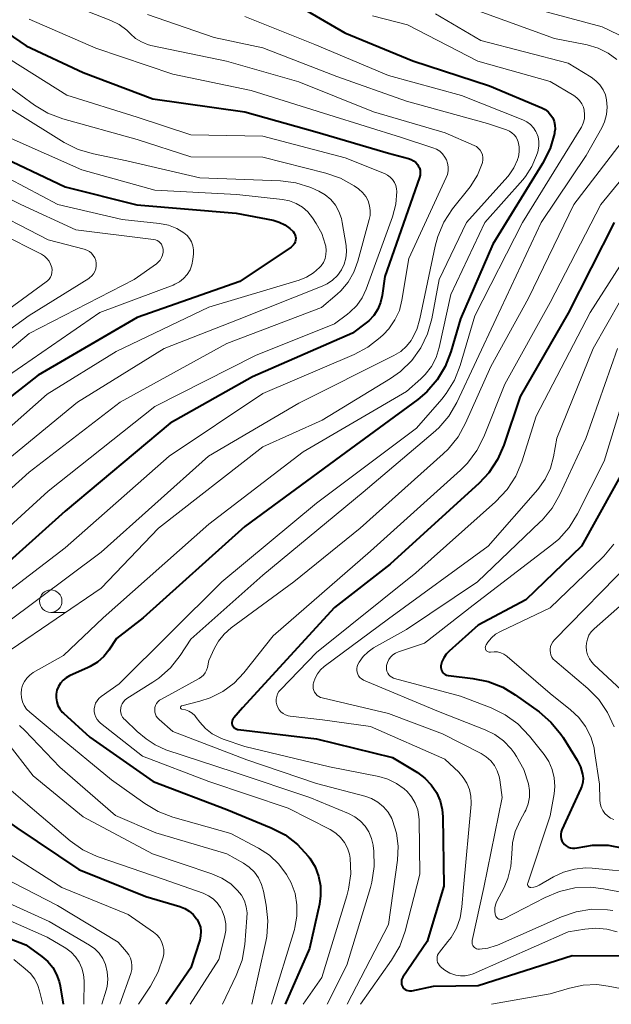
# Model space of a CAD drawing. Units: metres. Extents: x -68000 to -66000, y 24000 to 25500.
# Drawn here: x -67246 to -67180, y 24000 to 24110 of the extents above; entities that cross this region are included whole.
import ezdxf

# ---------------------------------------------------------------- set-up
doc = ezdxf.new("R2010")
doc.units = ezdxf.units.M
for name, color, linetype, lineweight in [('633100_広葉樹林', 7, 'Continuous', 13), ('710100_等高線(計曲線)', 7, 'Continuous', 40), ('710200_等高線(主曲線)', 7, 'Continuous', 13)]:
    doc.layers.add(name, color=color, linetype=linetype, lineweight=lineweight)

msp = doc.modelspace()

# ---------------------------------------------------------------- linework, layer by layer
at = {"layer": '633100_広葉樹林', "linetype": 'Continuous', "lineweight": 13}
msp.add_line((-67242.61, 24043.61), (-67240.94, 24043.61), dxfattribs=at)
msp.add_circle((-67242.61, 24044.86), 1.25, dxfattribs=at)
at = {"layer": '710100_等高線(計曲線)', "linetype": 'Continuous', "lineweight": 40, "flags": 128}
for points, elevation in [([(-67251.72, 24111), (-67245.34, 24106.66), (-67239, 24103.71), (-67231.23, 24100.77), (-67221, 24099.33), (-67212.93, 24097.07), (-67205, 24094.71), (-67202.76, 24094.13), (-67202.47, 24094.02), (-67202.2, 24093.87), (-67201.95, 24093.67), (-67201.75, 24093.43), (-67201.68, 24093.32), (-67201.56, 24093.08), (-67201.49, 24092.82), (-67201.46, 24092.55), (-67201.47, 24092.29), (-67201.54, 24092.01), (-67205.4, 24081), (-67205.7, 24078.89), (-67205.89, 24078.1), (-67206.2, 24077.35), (-67206.65, 24076.67), (-67207.2, 24076.08), (-67207.48, 24075.84), (-67209, 24074.69), (-67220.16, 24069.84), (-67229.32, 24064.68), (-67241, 24054.87), (-67252.02, 24045)], 450), ([(-67215.35, 24111.29), (-67209.88, 24108.12), (-67202.31, 24105)], 440), ([(-67202.31, 24105), (-67193.77, 24102.23), (-67187.94, 24099.77), (-67187.56, 24099.57), (-67187.23, 24099.31), (-67186.95, 24099), (-67186.72, 24098.64), (-67186.56, 24098.25), (-67186.47, 24097.83), (-67186.46, 24097.41), (-67186.5, 24097.06), (-67186.53, 24096.91), (-67187.01, 24095.24), (-67187.84, 24093.57), (-67193.4, 24084.6), (-67197, 24076.3), (-67198.06, 24072.62), (-67198.68, 24070.99), (-67199.58, 24069.5), (-67200.72, 24068.18), (-67201.75, 24067.31), (-67210.36, 24061), (-67221, 24053.16), (-67232.32, 24043), (-67235.27, 24040.73), (-67236.13, 24039.42), (-67236.71, 24038.69), (-67237.41, 24038.07), (-67238.21, 24037.58), (-67238.44, 24037.48), (-67240.52, 24036.56), (-67240.9, 24036.35), (-67241.24, 24036.07), (-67241.53, 24035.74), (-67241.76, 24035.37), (-67241.92, 24034.96), (-67242, 24034.53), (-67242.01, 24034.1), (-67241.94, 24033.67), (-67241.8, 24033.25), (-67241.59, 24032.87), (-67241.32, 24032.53), (-67241.19, 24032.41), (-67238.26, 24029.74), (-67231.2, 24024.8), (-67223, 24021.69), (-67218.05, 24019.65), (-67216.51, 24018.85), (-67215.12, 24017.79), (-67213.94, 24016.5), (-67213.77, 24016.27), (-67213.75, 24016.25), (-67213.18, 24015.3), (-67212.79, 24014.26), (-67212.57, 24013.17), (-67212.56, 24012.07), (-67212.69, 24011.13), (-67213.79, 24006.21), (-67216.52, 24000)], 440), ([(-67249.18, 24094.82), (-67241.01, 24090.99), (-67233.01, 24088.99), (-67221.95, 24088.05), (-67217.85, 24087.26), (-67217.18, 24087.06), (-67216.55, 24086.76), (-67215.98, 24086.35), (-67215.63, 24086), (-67215.51, 24085.84), (-67215.42, 24085.66), (-67215.36, 24085.46), (-67215.33, 24085.26), (-67215.35, 24085.06), (-67215.39, 24084.86)], 460), ([(-67179.87, 24087), (-67185, 24076.91), (-67190.34, 24067.66), (-67192.17, 24062.21), (-67192.87, 24060.62), (-67193.83, 24059.16), (-67194.92, 24058), (-67204.82, 24049), (-67211, 24044.15), (-67221.25, 24033), (-67222.24, 24031.88), (-67222.32, 24031.77), (-67222.38, 24031.65), (-67222.42, 24031.52), (-67222.44, 24031.38), (-67222.43, 24031.25), (-67222.4, 24031.12), (-67222.35, 24030.99), (-67222.27, 24030.88), (-67222.18, 24030.78), (-67222.07, 24030.7), (-67221.95, 24030.64), (-67221.82, 24030.6), (-67221.75, 24030.59), (-67213, 24029.54), (-67204.54, 24027.46), (-67201.77, 24025.78), (-67200.95, 24025.18), (-67200.24, 24024.44), (-67199.67, 24023.59)], 430), ([(-67215.39, 24084.86), (-67215.47, 24084.67), (-67215.58, 24084.51), (-67215.72, 24084.36), (-67215.85, 24084.26), (-67221.54, 24080.46), (-67233, 24076.43), (-67243.99, 24070.01), (-67253.04, 24062.96)], 460), ([(-67178.01, 24060.9), (-67183.53, 24051), (-67189.71, 24045), (-67195, 24042.19), (-67198.25, 24039.31), (-67198.59, 24038.96), (-67198.85, 24038.56), (-67199.05, 24038.11), (-67199.16, 24037.67), (-67199.17, 24037.5), (-67199.15, 24037.34), (-67199.1, 24037.18), (-67199.03, 24037.03), (-67198.93, 24036.9), (-67198.82, 24036.78), (-67198.68, 24036.69), (-67198.53, 24036.62), (-67198.37, 24036.58), (-67198.32, 24036.58), (-67195.6, 24036.27), (-67193.89, 24035.92), (-67192.27, 24035.28), (-67190.88, 24034.45), (-67188.24, 24032.54), (-67186.92, 24031.41), (-67185.81, 24030.06), (-67185.57, 24029.69), (-67184.01, 24027.16), (-67183.64, 24026.42), (-67183.39, 24025.61), (-67183.34, 24025.16), (-67183.37, 24024.71), (-67183.48, 24024.27), (-67183.58, 24024)], 420), ([(-67263.72, 24028.48), (-67263.32, 24028.33), (-67263, 24028.26), (-67260.97, 24027.99), (-67259.27, 24027.6), (-67257.66, 24026.93), (-67257.28, 24026.72), (-67252.23, 24023.77), (-67246.37, 24019.63), (-67239.48, 24015), (-67232.02, 24011.98), (-67228.23, 24010.89), (-67227.68, 24010.68), (-67227.18, 24010.37), (-67226.74, 24009.99), (-67226.37, 24009.53), (-67226.32, 24009.45), (-67226.1, 24009.02), (-67225.95, 24008.57), (-67225.89, 24008.09), (-67225.92, 24007.61), (-67226.02, 24007.15), (-67227, 24004.06), (-67229.78, 24000)], 450), ([(-67199.67, 24023.59), (-67199.26, 24022.66), (-67199.02, 24021.67), (-67198.95, 24020.86), (-67198.85, 24013.15), (-67200.69, 24007), (-67203.4, 24003.03), (-67203.49, 24002.88), (-67203.55, 24002.72), (-67203.57, 24002.55), (-67203.57, 24002.37), (-67203.54, 24002.21), (-67203.48, 24002.05), (-67203.39, 24001.9), (-67203.28, 24001.77), (-67203.15, 24001.66), (-67203, 24001.57), (-67202.84, 24001.52), (-67202.67, 24001.49), (-67202.49, 24001.49), (-67202.39, 24001.51), (-67199.99, 24002.01), (-67195, 24002.1), (-67184.55, 24005.45), (-67178.6, 24005.4)], 430), ([(-67183.58, 24024), (-67185.7, 24019.43), (-67185.78, 24019.19), (-67185.83, 24018.94), (-67185.83, 24018.68), (-67185.78, 24018.43), (-67185.69, 24018.19), (-67185.57, 24017.97), (-67185.4, 24017.78), (-67185.21, 24017.62), (-67184.99, 24017.49), (-67184.75, 24017.4), (-67184.5, 24017.36), (-67184.24, 24017.36), (-67184, 24017.4), (-67182.29, 24017.7), (-67180.56, 24017.7), (-67178.85, 24017.39)], 420), ([(-67253, 24009.56), (-67245.39, 24006.61), (-67243.59, 24005.31), (-67242.93, 24004.75), (-67242.38, 24004.09), (-67241.95, 24003.33), (-67241.66, 24002.52), (-67241.57, 24002.05), (-67241.24, 24000)], 460)]:
    msp.add_lwpolyline(points, dxfattribs=dict(at, elevation=elevation))
at = {"layer": '710200_等高線(主曲線)', "linetype": 'Continuous', "lineweight": 13, "flags": 128}
for points, elevation in [([(-67263, 24112.18), (-67256.02, 24107.98), (-67249, 24103.41), (-67244.41, 24100.08), (-67242.92, 24099.19), (-67241.25, 24098.55), (-67233, 24096.23), (-67227, 24094.3), (-67219, 24094.27), (-67211.99, 24092.51), (-67210.34, 24091.94), (-67208.82, 24091.1), (-67208.35, 24090.76), (-67208.29, 24090.71), (-67207.88, 24090.34), (-67207.54, 24089.9), (-67207.28, 24089.41), (-67207.11, 24088.88), (-67207.04, 24088.33), (-67207.06, 24087.77), (-67207.14, 24087.35), (-67208.41, 24082.69), (-67208.85, 24081.49)], 454), ([(-67242.06, 24111.94), (-67235.91, 24109.5), (-67234.97, 24109.03), (-67234.12, 24108.41), (-67233.71, 24108), (-67233.16, 24107.5), (-67232.52, 24107.1), (-67231.83, 24106.82), (-67231.45, 24106.72), (-67223.04, 24104.96), (-67215, 24102.68), (-67206.66, 24099.34), (-67198.71, 24097), (-67195.48, 24095.59), (-67195.22, 24095.46), (-67195, 24095.28), (-67194.81, 24095.06), (-67194.65, 24094.81), (-67194.55, 24094.55), (-67194.49, 24094.26), (-67194.48, 24093.97), (-67194.53, 24093.69), (-67194.56, 24093.58), (-67195.09, 24092.28), (-67195.92, 24090.99), (-67197.87, 24088.52), (-67198.83, 24087.06), (-67199.51, 24085.46), (-67199.8, 24084.39), (-67201.5, 24076.29), (-67201.86, 24075.11), (-67202.42, 24074.01), (-67202.49, 24073.89), (-67203.01, 24073.23), (-67203.64, 24072.66), (-67204.39, 24072.2), (-67215, 24066.9), (-67225.06, 24061), (-67237, 24050.31), (-67247.57, 24042.43)], 446), ([(-67189.54, 24111), (-67181.2, 24108.8), (-67175.72, 24106.16)], 432), ([(-67267.13, 24109.82), (-67260.18, 24107.82), (-67253, 24103.12), (-67246.64, 24099.36), (-67241.1, 24095.93), (-67239.55, 24095.15), (-67237.86, 24094.64), (-67234.13, 24093.87), (-67226.01, 24091.99), (-67217.04, 24091.64), (-67215.31, 24091.42), (-67213.65, 24090.91), (-67213.15, 24090.69), (-67212.77, 24090.51), (-67212.07, 24090.1), (-67211.44, 24089.57), (-67210.92, 24088.94), (-67210.52, 24088.23), (-67210.24, 24087.46), (-67210.15, 24087.02)], 456), ([(-67221, 24109.95), (-67213.19, 24106.81), (-67205, 24103.37), (-67196.87, 24101.13), (-67190.05, 24098.43), (-67189.6, 24098.21), (-67189.2, 24097.91), (-67188.86, 24097.54), (-67188.58, 24097.13), (-67188.51, 24096.99), (-67188.34, 24096.53), (-67188.25, 24096.04), (-67188.25, 24095.54), (-67188.33, 24095.05), (-67188.38, 24094.89), (-67188.51, 24094.47), (-67189.03, 24093.25), (-67189.74, 24092.14), (-67190.05, 24091.77), (-67194.27, 24087), (-67198.07, 24079), (-67199.36, 24073.08), (-67199.7, 24072), (-67200.22, 24070.99), (-67200.9, 24070.09), (-67201.41, 24069.6), (-67203, 24068.19), (-67214.52, 24061.48), (-67225, 24053.45), (-67236.77, 24043), (-67241.18, 24038.82), (-67244.55, 24036.91), (-67244.94, 24036.64), (-67245.27, 24036.31), (-67245.54, 24035.93), (-67245.74, 24035.51), (-67245.87, 24035.06), (-67245.91, 24034.59), (-67245.87, 24034.13), (-67245.76, 24033.67)], 442), ([(-67206.8, 24110.02), (-67202.89, 24109), (-67195.05, 24104.95), (-67187, 24102.71), (-67184.36, 24101.14), (-67184.02, 24100.89), (-67183.72, 24100.58), (-67183.48, 24100.23), (-67183.3, 24099.84), (-67183.21, 24099.5), (-67183.16, 24099.02), (-67183.19, 24098.53), (-67183.31, 24098.06), (-67183.51, 24097.61), (-67183.58, 24097.49), (-67190.07, 24087), (-67195.39, 24076.61), (-67197.02, 24071.09), (-67197.66, 24069.47), (-67198.57, 24067.98), (-67199.07, 24067.36), (-67201.89, 24064.11), (-67213, 24055.79), (-67223.55, 24047), (-67235, 24035.67), (-67237, 24034.25), (-67237.24, 24034.04), (-67237.45, 24033.79), (-67237.61, 24033.51), (-67237.71, 24033.21), (-67237.77, 24032.9), (-67237.76, 24032.57), (-67237.71, 24032.26), (-67237.59, 24031.96), (-67237.43, 24031.68), (-67237.22, 24031.44), (-67237.07, 24031.3), (-67232.39, 24027.61), (-67225, 24024.78), (-67216.17, 24021.83), (-67211.49, 24019.44), (-67210.88, 24019.06), (-67210.34, 24018.58), (-67209.9, 24018.02), (-67209.57, 24017.39), (-67209.35, 24016.7), (-67209.27, 24016.27), (-67209.2, 24014.53), (-67209.44, 24012.81), (-67209.64, 24012.07), (-67212.44, 24003), (-67214.52, 24000)], 438), ([(-67231.84, 24110.16), (-67224.4, 24107.6), (-67219, 24106.45), (-67210.75, 24103.25), (-67203, 24100.51), (-67193.99, 24098.01), (-67191.86, 24097.32), (-67191.54, 24097.19), (-67191.26, 24097), (-67191.01, 24096.77), (-67190.8, 24096.5), (-67190.64, 24096.19), (-67190.58, 24096), (-67190.47, 24095.44), (-67190.45, 24094.87), (-67190.54, 24094.3), (-67190.63, 24094.02), (-67190.64, 24093.97), (-67191.03, 24093.1), (-67191.56, 24092.32), (-67191.73, 24092.12), (-67196.3, 24087), (-67199.35, 24080.65), (-67200.18, 24076.3), (-67200.65, 24074.62), (-67201.4, 24073.06), (-67202.41, 24071.65), (-67203.66, 24070.44), (-67204.78, 24069.64), (-67212.39, 24065)], 444), ([(-67199.76, 24110.24), (-67194.73, 24107.27), (-67185, 24104.76), (-67182.43, 24103.18), (-67181.91, 24102.79), (-67181.46, 24102.33), (-67181.11, 24101.79), (-67180.85, 24101.2), (-67180.72, 24100.65), (-67180.65, 24099.83), (-67180.73, 24099.02), (-67180.94, 24098.23)], 436), ([(-67195, 24110.58), (-67186.51, 24107.49), (-67182.87, 24106.77), (-67181.67, 24106.41), (-67180.54, 24105.86), (-67179.56, 24105.14)], 434), ([(-67254.25, 24109.75), (-67247, 24105.08), (-67240.83, 24101.17), (-67233, 24098.75), (-67227, 24096.77), (-67219, 24096.63), (-67209.81, 24094.19), (-67205.44, 24092.45), (-67205.1, 24092.28), (-67204.8, 24092.06), (-67204.54, 24091.78), (-67204.34, 24091.47)], 452), ([(-67245, 24109.63), (-67237.6, 24106.4), (-67229, 24103.5), (-67220.29, 24101.71), (-67211.64, 24099), (-67203.54, 24096.46), (-67200.05, 24095.33), (-67199.65, 24095.16), (-67199.29, 24094.93), (-67198.98, 24094.64), (-67198.72, 24094.29), (-67198.56, 24094), (-67198.43, 24093.6), (-67198.36, 24093.19), (-67198.37, 24092.77), (-67198.45, 24092.36), (-67198.57, 24092.01), (-67202.72, 24083), (-67203.5, 24078.38), (-67203.79, 24077.23), (-67204.28, 24076.16), (-67204.95, 24075.19), (-67205.54, 24074.56), (-67205.92, 24074.21), (-67207.29, 24073.13), (-67208.83, 24072.31), (-67219, 24067.97), (-67229.43, 24061), (-67241, 24050.82), (-67251.22, 24043)], 448), ([(-67296.78, 24104.47), (-67292.9, 24103), (-67282.98, 24099.02), (-67280.78, 24098.22), (-67279.46, 24097.86), (-67278.09, 24097.74), (-67276.73, 24097.86), (-67276.31, 24097.94), (-67270.17, 24099.37), (-67268.44, 24099.61), (-67266.7, 24099.55), (-67264.99, 24099.19), (-67264.01, 24098.84), (-67259.67, 24097), (-67253.28, 24092.72), (-67245.92, 24089), (-67239.82, 24086.18), (-67231.15, 24085.12), (-67230.95, 24085.08), (-67230.75, 24085), (-67230.57, 24084.89), (-67230.42, 24084.75)], 464), ([(-67180.94, 24098.23), (-67181.26, 24097.54), (-67183, 24094.46), (-67188.02, 24087), (-67193, 24076.34), (-67197.41, 24066.98), (-67198.29, 24065.47), (-67199.41, 24064.14), (-67200.01, 24063.59), (-67207.82, 24057), (-67219, 24047.75), (-67227, 24040.64), (-67228.19, 24038.82), (-67229.27, 24037.45), (-67230.57, 24036.29), (-67231.23, 24035.84), (-67234.13, 24034.02), (-67234.34, 24033.86), (-67234.51, 24033.67), (-67234.66, 24033.45), (-67234.76, 24033.21), (-67234.81, 24032.96), (-67234.83, 24032.7), (-67234.79, 24032.44), (-67234.72, 24032.19), (-67234.6, 24031.96), (-67234.44, 24031.75), (-67234.37, 24031.68), (-67233, 24030.36), (-67232, 24029.54), (-67230.98, 24028.86), (-67229.78, 24028.33), (-67222.18, 24025.82), (-67213.75, 24023), (-67209.44, 24021.23), (-67208.74, 24020.87), (-67208.13, 24020.4), (-67207.6, 24019.83), (-67207.18, 24019.18), (-67206.88, 24018.46), (-67206.71, 24017.7), (-67206.7, 24017.62), (-67206.63, 24017.07), (-67206.58, 24015.33), (-67206.84, 24013.61), (-67207, 24013), (-67209.63, 24004.37), (-67211.83, 24000)], 436), ([(-67178.24, 24096.98), (-67184.38, 24089), (-67189.43, 24078.57), (-67193.62, 24071), (-67196.42, 24064.68), (-67197.26, 24063.15), (-67198.36, 24061.79), (-67198.9, 24061.27), (-67208.14, 24053), (-67215.54, 24047), (-67222.51, 24041.89), (-67223.28, 24041.21), (-67223.93, 24040.41), (-67224.36, 24039.64), (-67225, 24038.28), (-67225.17, 24037.47), (-67225.26, 24037.17), (-67225.4, 24036.89)], 434), ([(-67247, 24096.35), (-67239.14, 24092.86), (-67231, 24090.62), (-67221.89, 24090.11), (-67216.81, 24089.57), (-67216.02, 24089.42), (-67215.28, 24089.13), (-67214.59, 24088.72), (-67213.99, 24088.19), (-67213.46, 24087.54), (-67213.04, 24086.89), (-67212.44, 24085.79), (-67212.04, 24084.59), (-67211.99, 24084.36), (-67211.93, 24083.9), (-67211.96, 24083.44), (-67212.07, 24082.99), (-67212.25, 24082.57), (-67212.5, 24082.19), (-67212.67, 24082), (-67213.36, 24081.4), (-67214.14, 24080.92)], 458), ([(-67175.42, 24096.24), (-67181.35, 24089), (-67187, 24078.11), (-67192.05, 24069), (-67194.38, 24063.17), (-67195.16, 24061.62), (-67196.21, 24060.22), (-67196.98, 24059.44), (-67207, 24050.44), (-67217.86, 24041), (-67221.09, 24036.9), (-67222.17, 24035.75), (-67223.43, 24034.81), (-67224.84, 24034.1), (-67226, 24033.72), (-67228.02, 24033.22), (-67228.05, 24033.21), (-67228.08, 24033.19), (-67228.11, 24033.17), (-67228.13, 24033.15), (-67228.14, 24033.12), (-67228.16, 24033.09), (-67228.16, 24033.06), (-67228.16, 24033.03), (-67228.16, 24032.99), (-67228.15, 24032.96), (-67228.13, 24032.93)], 432), ([(-67249.14, 24092.86), (-67241.83, 24089), (-67234.64, 24087.36), (-67230.49, 24086.91), (-67229.51, 24086.71), (-67228.57, 24086.35), (-67227.78, 24085.87), (-67227.43, 24085.58), (-67227.15, 24085.24), (-67226.93, 24084.85), (-67226.78, 24084.42), (-67226.7, 24083.98), (-67226.71, 24083.51), (-67226.78, 24082.9), (-67226.89, 24082.31), (-67227.1, 24081.75), (-67227.41, 24081.24), (-67227.81, 24080.79), (-67228.27, 24080.42), (-67228.79, 24080.13), (-67228.98, 24080.05), (-67237.13, 24077), (-67249, 24068.82)], 462), ([(-67204.34, 24091.47), (-67204.19, 24091.12), (-67204.1, 24090.75), (-67204.08, 24090.46), (-67204.19, 24089.04), (-67204.57, 24087.63), (-67207.48, 24079.6), (-67207.93, 24078.64), (-67208.54, 24077.77), (-67209.29, 24077.02), (-67209.55, 24076.81), (-67211, 24075.73), (-67219.8, 24072.2), (-67231, 24066.52), (-67242.9, 24057.1), (-67248.5, 24052.01)], 452), ([(-67250.54, 24089), (-67242.91, 24085.09), (-67238.87, 24084.04), (-67238.58, 24083.94), (-67238.31, 24083.79), (-67238.07, 24083.59), (-67237.87, 24083.35), (-67237.71, 24083.08), (-67237.6, 24082.79), (-67237.54, 24082.48), (-67237.54, 24082.17), (-67237.59, 24081.86), (-67237.69, 24081.57), (-67237.85, 24081.3), (-67238.05, 24081.06), (-67238.28, 24080.86), (-67238.38, 24080.79), (-67245, 24076.66), (-67251, 24072.34)], 466), ([(-67175, 24088.77), (-67182.55, 24077), (-67188.56, 24065.44), (-67190.16, 24060.38), (-67190.83, 24058.77), (-67191.77, 24057.3), (-67193.07, 24055.91), (-67201.97, 24048.03), (-67213, 24039.15), (-67217, 24035.05), (-67217.2, 24034.81), (-67217.35, 24034.55), (-67217.45, 24034.26), (-67217.5, 24033.95), (-67217.5, 24033.64), (-67217.44, 24033.34), (-67217.33, 24033.05), (-67217.18, 24032.79), (-67216.98, 24032.55), (-67216.74, 24032.36), (-67216.47, 24032.21), (-67216.18, 24032.1), (-67215.94, 24032.06), (-67212.35, 24031.65), (-67207, 24030.91), (-67198.73, 24027.27), (-67197.18, 24025.82), (-67196.67, 24025.26), (-67196.27, 24024.62), (-67195.99, 24023.91), (-67195.83, 24023.17), (-67195.8, 24022.42), (-67195.81, 24022.26), (-67196.64, 24013), (-67196.82, 24010.83), (-67197.02, 24009.63), (-67197.44, 24008.49), (-67198.04, 24007.43), (-67198.39, 24006.98), (-67199.34, 24005.82), (-67199.45, 24005.66), (-67199.54, 24005.47), (-67199.59, 24005.27), (-67199.6, 24005.07), (-67199.58, 24004.87), (-67199.53, 24004.67), (-67199.44, 24004.49), (-67199.32, 24004.32), (-67199.26, 24004.25), (-67199.23, 24004.22), (-67198.73, 24003.81), (-67198.16, 24003.48), (-67197.5, 24003.25)], 428), ([(-67210.15, 24087.02), (-67209.73, 24084.46), (-67209.68, 24083.75), (-67209.75, 24083.04), (-67209.95, 24082.36), (-67210.25, 24081.73), (-67210.68, 24081.12), (-67211.22, 24080.59), (-67211.84, 24080.17), (-67212.37, 24079.91), (-67221.83, 24076.17), (-67229.98, 24073), (-67239.62, 24067), (-67251, 24057.69)], 456), ([(-67248.2, 24085.8), (-67243.63, 24083.47), (-67243.31, 24083.27), (-67243.03, 24083.01), (-67242.79, 24082.71), (-67242.62, 24082.38), (-67242.49, 24082), (-67242.46, 24081.73), (-67242.47, 24081.46), (-67242.53, 24081.19), (-67242.64, 24080.94), (-67242.78, 24080.71), (-67242.97, 24080.51), (-67243.1, 24080.4), (-67253, 24073.2)], 468), ([(-67230.42, 24084.75), (-67230.28, 24084.58), (-67230.19, 24084.39), (-67230.12, 24084.19), (-67230.09, 24084), (-67230.1, 24083.69), (-67230.16, 24083.39), (-67230.27, 24083.1), (-67230.43, 24082.83), (-67230.63, 24082.6), (-67230.84, 24082.42), (-67233.33, 24080.67), (-67245, 24074.65), (-67256.46, 24065)], 464), ([(-67208.85, 24081.49), (-67209.49, 24080.38), (-67210.32, 24079.4), (-67210.73, 24079.02), (-67212.46, 24077.54), (-67223, 24073.53), (-67234.87, 24067), (-67245, 24059.21), (-67250.43, 24054.36)], 454), ([(-67214.14, 24080.92), (-67214.95, 24080.6), (-67225, 24077.58), (-67235.34, 24072.66), (-67243, 24067.89), (-67253.11, 24059)], 458), ([(-67177.64, 24081), (-67182.2, 24073), (-67186.25, 24063), (-67186.62, 24060.93), (-67186.97, 24059.65)], 426), ([(-67179.52, 24073), (-67183.02, 24062.98), (-67185.92, 24056.72), (-67186.79, 24055.21), (-67187.91, 24053.87), (-67188.1, 24053.69), (-67195.11, 24047), (-67203, 24041.73), (-67206.66, 24039.66), (-67207.28, 24039.23), (-67207.82, 24038.7), (-67208.26, 24038.09), (-67208.41, 24037.8), (-67208.49, 24037.6), (-67208.53, 24037.38), (-67208.54, 24037.16), (-67208.5, 24036.95), (-67208.43, 24036.74), (-67208.33, 24036.55), (-67208.19, 24036.38), (-67208.02, 24036.23), (-67207.84, 24036.12), (-67207.77, 24036.09), (-67199.42, 24032.58), (-67194.24, 24030.56), (-67193.16, 24030.03), (-67192.19, 24029.32), (-67191.36, 24028.45), (-67191.02, 24027.98), (-67190.76, 24027.59), (-67189.95, 24026.13), (-67189.41, 24024.55), (-67189.29, 24023.8)], 424), ([(-67177.77, 24071), (-67181, 24060.45), (-67183.97, 24054.57), (-67184.89, 24053.08), (-67186.05, 24051.78), (-67186.82, 24051.13), (-67195.57, 24044.43), (-67201, 24040.21), (-67203.9, 24039.22)], 422), ([(-67212.39, 24065), (-67219, 24062.03), (-67230.6, 24053), (-67237, 24046.32), (-67247, 24039.47)], 444), ([(-67186.97, 24059.65), (-67187.54, 24058.46), (-67188.39, 24057.28), (-67193.89, 24051), (-67205, 24042.9), (-67212.15, 24037.59), (-67212.56, 24037.22), (-67212.91, 24036.79), (-67213.17, 24036.3), (-67213.35, 24035.77), (-67213.38, 24035.62), (-67213.4, 24035.39), (-67213.39, 24035.16), (-67213.33, 24034.94), (-67213.24, 24034.73), (-67213.11, 24034.54), (-67212.95, 24034.38), (-67212.76, 24034.25), (-67212.56, 24034.15), (-67212.39, 24034.1), (-67205, 24032.36), (-67199, 24030.11), (-67194.69, 24027.92), (-67194.12, 24027.56), (-67193.62, 24027.11), (-67193.21, 24026.59), (-67192.89, 24026), (-67192.69, 24025.36), (-67192.62, 24025), (-67192.35, 24023), (-67194.38, 24013), (-67195.68, 24007.11), (-67195.7, 24006.97), (-67195.7, 24006.83), (-67195.67, 24006.69), (-67195.61, 24006.56), (-67195.54, 24006.44), (-67195.44, 24006.34)], 426), ([(-67179.9, 24051.22), (-67181.01, 24049.88), (-67181.22, 24049.68), (-67187, 24044.13), (-67192.53, 24041.49), (-67193.07, 24041.18), (-67193.54, 24040.77), (-67193.93, 24040.3), (-67194.12, 24040), (-67194.16, 24039.93), (-67194.19, 24039.85), (-67194.21, 24039.77), (-67194.22, 24039.68), (-67194.21, 24039.59)], 418), ([(-67177.93, 24049.3), (-67186.52, 24040.57), (-67186.7, 24040.34), (-67186.85, 24040.09), (-67186.95, 24039.81), (-67186.99, 24039.52), (-67187, 24039.39), (-67186.98, 24039.13), (-67186.91, 24038.88), (-67186.8, 24038.64), (-67186.65, 24038.43), (-67186.47, 24038.25), (-67182.82, 24035.15), (-67181.6, 24033.91), (-67180.61, 24032.47), (-67179.88, 24030.89)], 416), ([(-67176.08, 24047.08), (-67182.11, 24041.78), (-67182.42, 24041.45), (-67182.68, 24041.07), (-67182.86, 24040.65), (-67182.97, 24040.21), (-67183, 24039.81), (-67182.96, 24039.34), (-67182.84, 24038.88), (-67182.64, 24038.46), (-67182.36, 24038.07), (-67182.13, 24037.82), (-67178.05, 24034.05)], 414), ([(-67203.9, 24039.22), (-67204.22, 24039.08), (-67204.51, 24038.89), (-67204.76, 24038.64), (-67204.97, 24038.36), (-67205.12, 24038.05), (-67205.22, 24037.7), (-67205.24, 24037.49), (-67205.23, 24037.27), (-67205.17, 24037.06), (-67205.08, 24036.86), (-67204.96, 24036.68), (-67204.81, 24036.52), (-67204.63, 24036.39), (-67204.44, 24036.29), (-67204.32, 24036.26), (-67197, 24034.28), (-67193.57, 24032.98), (-67192, 24032.22), (-67190.59, 24031.2), (-67189.29, 24029.85), (-67187.68, 24027.82), (-67187.15, 24027.02), (-67186.77, 24026.13), (-67186.54, 24025.19), (-67186.48, 24024.23), (-67186.56, 24023.41), (-67187, 24020.96), (-67189.5, 24013.48), (-67189.51, 24013.42), (-67189.52, 24013.36), (-67189.51, 24013.29), (-67189.49, 24013.23), (-67189.46, 24013.17), (-67189.42, 24013.12), (-67189.38, 24013.08), (-67189.33, 24013.04), (-67189.27, 24013.02)], 422), ([(-67194.21, 24039.59), (-67194.19, 24039.51), (-67194.15, 24039.43), (-67194.1, 24039.36), (-67194.04, 24039.3), (-67193.96, 24039.26), (-67193.89, 24039.22), (-67193.8, 24039.2), (-67193.72, 24039.2), (-67193.63, 24039.2), (-67193.25, 24039.24), (-67192.87, 24039.22), (-67192.51, 24039.13), (-67192.16, 24038.97), (-67191.84, 24038.76), (-67191.79, 24038.72), (-67187, 24034.59), (-67184.74, 24032.79), (-67183.81, 24031.92), (-67183.06, 24030.9), (-67182.49, 24029.76), (-67182.12, 24028.54), (-67182.05, 24028.15), (-67181.51, 24024.49), (-67181.48, 24022.74), (-67181.44, 24022.34), (-67181.32, 24021.94), (-67181.14, 24021.58), (-67180.9, 24021.24), (-67180.61, 24020.96), (-67180.27, 24020.73), (-67179.9, 24020.57)], 418), ([(-67225.4, 24036.89), (-67225.59, 24036.64), (-67225.82, 24036.43), (-67226.07, 24036.26), (-67230.29, 24033.97), (-67230.5, 24033.83), (-67230.67, 24033.67), (-67230.82, 24033.47), (-67230.93, 24033.25), (-67231, 24033.02), (-67231.03, 24032.78), (-67231.01, 24032.53), (-67230.95, 24032.3), (-67230.86, 24032.07), (-67230.72, 24031.87), (-67230.54, 24031.68), (-67229, 24030.36), (-67220.78, 24027.22), (-67213, 24024.59), (-67207.64, 24023.17), (-67206.88, 24022.9), (-67206.18, 24022.5), (-67205.56, 24021.98), (-67205.04, 24021.37), (-67204.63, 24020.67), (-67204.54, 24020.46), (-67204.1, 24019.05), (-67203.91, 24017.59), (-67203.99, 24016.06), (-67205, 24008.89), (-67209.6, 24000)], 434), ([(-67245.76, 24033.67), (-67245.56, 24033.25), (-67245.3, 24032.86), (-67244.95, 24032.51), (-67241.98, 24030.02), (-67235.84, 24025), (-67232.14, 24022.33), (-67230.64, 24021.44), (-67229, 24020.82), (-67222.55, 24019), (-67219.46, 24017.36), (-67218.26, 24016.58), (-67217.2, 24015.61), (-67216.34, 24014.46), (-67215.83, 24013.53), (-67215.4, 24012.33), (-67215.19, 24011.08), (-67215.2, 24009.81), (-67215.42, 24008.55), (-67215.48, 24008.34), (-67218.04, 24000)], 442), ([(-67228.13, 24032.93), (-67228.11, 24032.91), (-67228.09, 24032.89), (-67228.06, 24032.87), (-67228.03, 24032.86), (-67228, 24032.85), (-67227.6, 24032.77), (-67227.22, 24032.62), (-67226.87, 24032.4), (-67226.57, 24032.13), (-67226.4, 24031.93), (-67226, 24031.39), (-67225.38, 24030.7), (-67224.65, 24030.12), (-67223.83, 24029.68), (-67223.41, 24029.52), (-67221, 24028.71), (-67211.58, 24026.42), (-67206.09, 24025.36), (-67205.06, 24025.06), (-67204.1, 24024.59), (-67203.24, 24023.97), (-67202.94, 24023.69), (-67202.43, 24023.08), (-67202.03, 24022.39), (-67201.75, 24021.65), (-67201.61, 24020.86), (-67201.59, 24020.52), (-67201.5, 24014.5), (-67203.16, 24008.13), (-67203.75, 24006.48), (-67204.65, 24004.91), (-67208.1, 24000)], 432), ([(-67246.07, 24031.03), (-67245.5, 24030.47), (-67241.61, 24026.39), (-67235.4, 24021), (-67230.92, 24019.08), (-67223, 24016.75), (-67221.16, 24015.72), (-67220.5, 24015.26), (-67219.93, 24014.71), (-67219.47, 24014.06), (-67219.13, 24013.34), (-67218.92, 24012.6), (-67218.61, 24011.04), (-67218.43, 24009.3), (-67218.55, 24007.56), (-67218.66, 24006.98), (-67220.2, 24000)], 444), ([(-67247.49, 24029.21), (-67244.57, 24025.43), (-67239, 24020.86), (-67231.26, 24016.74), (-67224.67, 24014.53), (-67223.56, 24014.05), (-67222.56, 24013.39), (-67221.8, 24012.68), (-67221.38, 24012.14), (-67221.05, 24011.52), (-67220.84, 24010.86), (-67220.75, 24010.18), (-67220.76, 24009.64), (-67221.01, 24006.65), (-67221.31, 24004.93), (-67221.95, 24003.19), (-67223.47, 24000)], 446), ([(-67249.38, 24025.8), (-67244.42, 24021.58), (-67240.44, 24018.21), (-67239.02, 24017.2), (-67237.44, 24016.46), (-67237.23, 24016.38), (-67230.08, 24013.92), (-67225.63, 24012.36), (-67225.05, 24012.09), (-67224.52, 24011.73), (-67224.06, 24011.28), (-67223.69, 24010.76), (-67223.51, 24010.42), (-67223.25, 24009.71), (-67223.12, 24008.96), (-67223.13, 24008.2), (-67223.25, 24007.49), (-67223.91, 24005), (-67227.09, 24000)], 448), ([(-67189.29, 24023.8), (-67189.3, 24023.04), (-67189.45, 24022.3), (-67189.72, 24021.6), (-67189.81, 24021.42), (-67190.35, 24020.44), (-67190.88, 24019.24), (-67191.19, 24017.96), (-67191.27, 24016.73), (-67191.37, 24015.34), (-67191.72, 24013.99), (-67192.14, 24013), (-67192.96, 24011.39), (-67193.09, 24011.07), (-67193.16, 24010.73), (-67193.17, 24010.38), (-67193.12, 24010.04), (-67193.09, 24009.91), (-67193.05, 24009.8), (-67192.99, 24009.7), (-67192.91, 24009.62), (-67192.82, 24009.55), (-67192.72, 24009.49), (-67192.61, 24009.46), (-67192.49, 24009.44), (-67192.38, 24009.44), (-67192.26, 24009.47), (-67192.15, 24009.51), (-67187.57, 24011.9), (-67185.96, 24012.57), (-67184.26, 24012.95), (-67182.52, 24013.03), (-67181.07, 24012.86), (-67176.08, 24011.92)], 424), ([(-67248.48, 24017.52), (-67241.36, 24013), (-67233.99, 24010.01), (-67231.15, 24008.03), (-67230.8, 24007.73), (-67230.5, 24007.38), (-67230.27, 24006.98), (-67230.11, 24006.55), (-67230.03, 24006.09), (-67230.03, 24005.63), (-67230.09, 24005.25), (-67230.63, 24003.6), (-67231.5, 24002.01), (-67232.83, 24000)], 452), ([(-67249.23, 24014.77), (-67241.84, 24011), (-67235.09, 24006.91), (-67234.16, 24005.84), (-67233.91, 24005.5), (-67233.72, 24005.12), (-67233.6, 24004.71), (-67233.56, 24004.28), (-67233.59, 24003.86), (-67233.7, 24003.43), (-67234.91, 24000)], 454), ([(-67189.27, 24013.02), (-67189.21, 24013), (-67189.15, 24013), (-67188.83, 24013.03), (-67188.52, 24013.11), (-67188.21, 24013.26), (-67186.64, 24014.18), (-67185.51, 24014.72), (-67184.31, 24015.05), (-67183.07, 24015.17), (-67182.32, 24015.14), (-67177, 24014.63)], 422), ([(-67251, 24012.94), (-67242.77, 24009.23), (-67238.29, 24006.6), (-67237.71, 24006.18), (-67237.22, 24005.68), (-67236.81, 24005.09), (-67236.51, 24004.42), (-67236.31, 24003.63), (-67236.25, 24002.81), (-67236.33, 24002), (-67236.44, 24001.56), (-67236.9, 24000)], 456), ([(-67251.01, 24010.99), (-67243, 24007.46), (-67240.93, 24006.23), (-67240.34, 24005.81), (-67239.84, 24005.29), (-67239.43, 24004.69), (-67239.13, 24004.03), (-67238.95, 24003.33), (-67238.9, 24002.6), (-67238.93, 24000)], 458), ([(-67195.44, 24006.34), (-67195.33, 24006.26), (-67195.21, 24006.19), (-67195.07, 24006.15), (-67194.94, 24006.13), (-67194.87, 24006.13), (-67193.93, 24006.25), (-67193.02, 24006.53), (-67192.88, 24006.59), (-67185.75, 24009.74), (-67184.1, 24010.3), (-67182.37, 24010.57), (-67180.63, 24010.53), (-67180.04, 24010.45)], 426), ([(-67197.5, 24003.25), (-67196.99, 24003.17), (-67196.46, 24003.18), (-67195.95, 24003.28), (-67195.57, 24003.41), (-67185, 24008.07), (-67183.15, 24008.38), (-67181.91, 24008.49), (-67180.68, 24008.37), (-67179.53, 24008.06)], 428), ([(-67246.73, 24005), (-67245.44, 24003.96), (-67244.86, 24003.42), (-67244.39, 24002.78), (-67244.04, 24002.08), (-67243.86, 24001.5), (-67243.49, 24000)], 462), ([(-67193.54, 24000), (-67187, 24001.15), (-67184.86, 24001.8), (-67183.34, 24002.13), (-67181.79, 24002.19), (-67180.54, 24002.03), (-67173.28, 24000.63)], 432)]:
    msp.add_lwpolyline(points, dxfattribs=dict(at, elevation=elevation))

doc.saveas('drawing.dxf')
